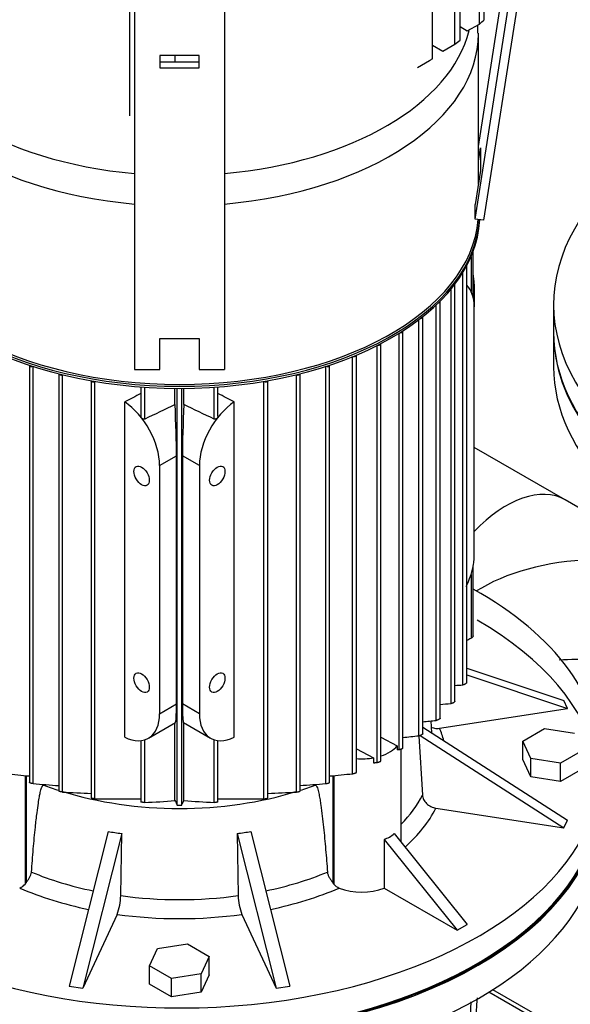
# Model space of a CAD drawing. Units: millimetres. Extents: x 154 to 6328, y 154 to 4415.
# Drawn here: x 4777 to 4987, y 3021 to 3398 of the extents above; entities that cross this region are included whole.
import ezdxf
from ezdxf.lldxf.tags import DXFTag

# ---------------------------------------------------------------- set-up
doc = ezdxf.new("R2010")
doc.units = ezdxf.units.MM
for name, color, linetype in [('10-15-22SV_LANTE', 7, 'Continuous'), ('63067_ELBOW_DN80', 7, 'Continuous'), ('63112_TEE_DN80_F', 7, 'Continuous'), ('73009_DN80_BUTTE', 7, 'Continuous'), ('BRACKET-VM-H55', 7, 'Continuous'), ('Default', 7, 'Continuous'), ('HV4.055_4.075_4.', 7, 'Continuous'), ('PLM132RB5_1', 7, 'Continuous'), ('VMV_DN80_BRANCH_', 7, 'Continuous')]:
    doc.layers.add(name, color=color, linetype=linetype)
tags = doc.linetypes.add('PHANTOM2', pattern=[31.75, 15.875, -3.175, 3.175, -3.175, 3.175, -3.175]).pattern_tags.tags
tags[14:15] = [DXFTag(74, 4), DXFTag(75, 0), DXFTag(340, '0'), DXFTag(46, 0.0), DXFTag(50, 0.0), DXFTag(44, 0.0), DXFTag(45, 0.0)]
tags[12:13] = [DXFTag(74, 4), DXFTag(75, 0), DXFTag(340, '0'), DXFTag(46, 0.0), DXFTag(50, 0.0), DXFTag(44, 0.0), DXFTag(45, 0.0)]
tags[10:11] = [DXFTag(74, 4), DXFTag(75, 0), DXFTag(340, '0'), DXFTag(46, 0.0), DXFTag(50, 0.0), DXFTag(44, 0.0), DXFTag(45, 0.0)]
tags[8:9] = [DXFTag(74, 4), DXFTag(75, 0), DXFTag(340, '0'), DXFTag(46, 0.0), DXFTag(50, 0.0), DXFTag(44, 0.0), DXFTag(45, 0.0)]
tags[6:7] = [DXFTag(74, 4), DXFTag(75, 0), DXFTag(340, '0'), DXFTag(46, 0.0), DXFTag(50, 0.0), DXFTag(44, 0.0), DXFTag(45, 0.0)]
tags[4:5] = [DXFTag(74, 4), DXFTag(75, 0), DXFTag(340, '0'), DXFTag(46, 0.0), DXFTag(50, 0.0), DXFTag(44, 0.0), DXFTag(45, 0.0)]

# ---------------------------------------------------------------- blocks, each defined once
blk = doc.blocks.new('SE3')
at = {"layer": '10-15-22SV_LANTE', "color": 7, "linetype": 'Continuous'}
blk.add_line((4980.96, 3277.5), (4980.96, 3264.75), dxfattribs=at)
for centre, radius, start, end in [((4428.64, 3054.66), 524.11, 346.938, 356.5668), ((4405.87, 3052.45), 544.46, 347.5136, 356.7666)]:
    blk.add_arc(centre, radius, start, end, dxfattribs=at)
for centre, major_axis, start_param, end_param in [((5142.5, 3277.5), (161.54, 0), 3.141593, 6.283185), ((5142.5, 3264.75), (-161.54, 0), 0, 3.141593), ((4837.9, 3102.07), (-161, 0), 0, 3.926991), ((4837.9, 3101.64), (161.54, 0), 3.141593, 6.283185), ((4837.9, 3088.89), (-161.54, 0), 0.625133, 3.141593)]:
    blk.add_ellipse(centre, major_axis=major_axis, ratio=0.57735, start_param=start_param, end_param=end_param, dxfattribs=at)
at = {"layer": '63067_ELBOW_DN80', "color": 7, "linetype": 'Continuous'}
for points, knots in [([(5017.71, 3152.35), (5017.37, 3152.36), (5010.19, 3152.71), (4998.62, 3152.95), (4987.41, 3152.69), (4983.06, 3152.51)], [0.4450917, 0.4450917, 0.4450917, 0.4450917, 0.44809008, 0.50697842, 0.54448084, 0.54448084, 0.54448084, 0.54448084]), ([(5042.11, 3150.32), (5040.44, 3150.51), (5032.01, 3151.43), (5016.7, 3152.58), (4998.62, 3152.95), (4987.41, 3152.69), (4983.06, 3152.51)], [0.3745441, 0.3745441, 0.3745441, 0.3745441, 0.3891511, 0.4480901, 0.5069784, 0.5444808, 0.5444808, 0.5444808, 0.5444808])]:
    blk.add_open_spline(points, degree=3, knots=knots, dxfattribs=at)
at = {"layer": '63112_TEE_DN80_F', "color": 7, "linetype": 'Continuous'}
for p, q in [((4998.57, 3206.18), (4985.4, 3213.79)), ((4998.57, 3206.18), (4985.4, 3213.79)), ((4953.34, 3180.07), (4951.44, 3178.97)), ((4953.34, 3180.07), (4951.44, 3178.97))]:
    blk.add_line(p, q, dxfattribs=at)
at = {"layer": '63112_TEE_DN80_F', "color": 7, "linetype": 'PHANTOM2'}
blk.add_line((4953.34, 3180.07), (4951.44, 3178.97), dxfattribs=at)
at = {"layer": '63112_TEE_DN80_F', "color": 7, "linetype": 'Continuous'}
for centre, major_axis, start_param, end_param in [((4962.78, 3174.62), (-22.62, -39.17), 3.141593, 4.317817), ((4998.57, 3153.95), (63.97, 0), 1.570796, 2.356194)]:
    blk.add_ellipse(centre, major_axis=major_axis, ratio=0.57735, start_param=start_param, end_param=end_param, dxfattribs=at)
at = {"layer": '73009_DN80_BUTTE', "color": 7, "linetype": 'Continuous'}
for p, q in [((5031.8, 2983.61), (4957.76, 3026.36)), ((5031.8, 2981.79), (4956.25, 3025.41))]:
    blk.add_line(p, q, dxfattribs=at)
at = {"layer": 'BRACKET-VM-H55', "color": 7, "linetype": 'Continuous'}
for p, q in [((4970.22, 3423.35), (4954.18, 3320.85)), ((4950.97, 3321.19), (4965.39, 3413.29)), ((4820.66, 3407.64), (4820.66, 3263.66)), ((4855.13, 3407.64), (4855.13, 3263.66)), ((4952.21, 3349), (4960.95, 3404.81)), ((4830.36, 3383.84), (4830.36, 3379.08)), ((4845.43, 3383.84), (4830.36, 3383.84)), ((4845.43, 3379.08), (4845.43, 3383.84)), ((4845.43, 3381.26), (4830.36, 3381.26)), ((4830.36, 3379.08), (4845.43, 3379.08)), ((4952.21, 3343.4), (4953.02, 3348.57)), ((4953.02, 3348.57), (4953.02, 3339.86)), ((4953.02, 3339.86), (4950.97, 3326.78)), ((4952.31, 3335.35), (4952.21, 3335.36)), ((4950.97, 3321.19), (4950.97, 3326.78)), ((4954.18, 3320.85), (4950.97, 3321.19)), ((4830.36, 3263.66), (4830.36, 3275.57)), ((4830.36, 3275.57), (4845.43, 3275.57)), ((4845.43, 3275.57), (4845.43, 3263.66)), ((4820.66, 3263.66), (4830.36, 3263.66)), ((4845.43, 3263.66), (4855.13, 3263.66))]:
    blk.add_line(p, q, dxfattribs=at)
at = {"layer": 'HV4.055_4.075_4.', "color": 7, "linetype": 'Continuous'}
for p, q in [((4952.67, 3395.88), (4952.67, 3456.56)), ((4954.39, 3397.53), (4954.39, 3458.2)), ((4943.19, 3388.17), (4943.19, 3448.84)), ((4945.2, 3389.65), (4945.2, 3450.32)), ((4934.6, 3382.58), (4934.6, 3443.25)), ((4818.9, 3360.74), (4818.9, 3421.41)), ((4945.2, 3394.92), (4947.97, 3393.32)), ((4947.97, 3393.32), (4952.67, 3395.88)), ((4934.6, 3387.85), (4938.59, 3385.55)), ((4938.59, 3385.55), (4943.19, 3388.17)), ((4836.26, 3381.26), (4836.26, 3383.84)), ((4928.89, 3379.28), (4933.46, 3381.91))]:
    blk.add_line(p, q, dxfattribs=at)
for start_param, end_param in [(-0.556308, -0.531689), (-0.67762, -0.653542), (-0.785398, -0.773446)]:
    blk.add_ellipse((4837.9, 3437.09), major_axis=(135.15, 0), ratio=0.57735, start_param=start_param, end_param=end_param, dxfattribs=at)
at = {"layer": 'PLM132RB5_1', "color": 7, "linetype": 'Continuous'}
for p, q in [((4952.21, 3334.69), (4952.21, 3392.25)), ((4950.22, 3291.19), (4950.22, 3308.94)), ((4949.4, 3306.89), (4949.4, 3293.57)), ((4946.29, 3142.96), (4946.29, 3300.86)), ((4947.73, 3143.89), (4947.73, 3303.35)), ((4941.76, 3135.86), (4941.76, 3294.47)), ((4943.2, 3136.73), (4943.2, 3296.2)), ((4950.6, 3296.4), (4950.22, 3296.18)), ((4950.6, 3296.4), (4950.6, 3287.61)), ((4937.56, 3130.21), (4937.56, 3289.7)), ((4936.12, 3129.4), (4936.12, 3288.41)), ((4950.6, 3192.64), (4950.6, 3287.61)), ((4980.96, 3288.49), (4980.96, 3277.94)), ((4929.48, 3123.52), (4929.48, 3282.77)), ((4930.92, 3124.26), (4930.92, 3283.77)), ((4923.36, 3118.83), (4923.36, 3278.37)), ((4921.92, 3118.16), (4921.92, 3277.58)), ((4913.47, 3113.33), (4913.47, 3272.85)), ((4914.91, 3113.92), (4914.91, 3273.49)), ((4904.13, 3109.01), (4904.13, 3268.6)), ((4905.56, 3109.53), (4905.56, 3269.13)), ((4780.5, 3265.3), (4780.5, 3105.66)), ((4781.94, 3105.22), (4781.94, 3264.87)), ((4893.85, 3105.22), (4893.85, 3264.87)), ((4895.29, 3105.66), (4895.29, 3265.3)), ((4791.76, 3262.04), (4791.76, 3102.36)), ((4793.23, 3261.69), (4793.2, 3261.67)), ((4793.2, 3102), (4793.2, 3261.67)), ((4804.14, 3259.4), (4804.14, 3099.7)), ((4871.66, 3099.7), (4871.66, 3259.4)), ((4882.56, 3261.69), (4882.59, 3261.67)), ((4882.59, 3102), (4882.59, 3261.67)), ((4884.03, 3102.36), (4884.03, 3262.04)), ((4805.71, 3259.13), (4805.57, 3259.06)), ((4805.57, 3099.43), (4805.57, 3259.06)), ((4823.17, 3257.02), (4823.17, 3245.81)), ((4824.61, 3244.7), (4824.61, 3256.91)), ((4836.19, 3250.23), (4836.19, 3256.48)), ((4837.04, 3097.03), (4837.04, 3256.47)), ((4838.76, 3097.03), (4838.76, 3256.47)), ((4839.6, 3250.23), (4839.6, 3256.48)), ((4851.18, 3244.7), (4851.18, 3256.91)), ((4852.62, 3245.81), (4852.62, 3257.02)), ((4870.08, 3259.13), (4870.22, 3259.06)), ((4870.22, 3099.43), (4870.22, 3259.06)), ((4816.95, 3123.01), (4816.95, 3251.29)), ((4858.84, 3123.01), (4858.84, 3251.29)), ((4830.28, 3226.94), (4836.76, 3230.68)), ((4836.76, 3135.71), (4836.76, 3230.68)), ((4845.51, 3226.94), (4839.03, 3230.68)), ((4839.03, 3230.68), (4839.03, 3135.71)), ((4830.28, 3226.94), (4830.28, 3131.97)), ((4845.51, 3226.94), (4845.51, 3131.97)), ((4950.22, 3161.79), (4950.22, 3188.63)), ((4949.4, 3185.3), (4949.4, 3160.91)), ((4947.73, 3149.37), (4984.91, 3136.98)), ((4947.73, 3146.83), (4986.3, 3133.98)), ((4830.28, 3131.97), (4836.76, 3135.71)), ((4845.51, 3131.97), (4839.03, 3135.71)), ((4986.3, 3133.98), (4984.91, 3136.98)), ((4937.38, 3126.41), (4986.3, 3133.98)), ((4826.04, 3122.6), (4836.34, 3128.55)), ((4836.19, 3098.74), (4836.19, 3128.46)), ((4839.45, 3128.55), (4849.75, 3122.6)), ((4839.6, 3098.74), (4839.6, 3128.46)), ((4934.39, 3124.65), (4934.09, 3129.2)), ((4929.39, 3123.51), (4930.79, 3100.81)), ((4929.91, 3123.62), (4984.91, 3088.27)), ((4930.92, 3126.87), (4986.3, 3091.28)), ((4969.18, 3121.43), (4977.53, 3126.25)), ((4977.53, 3126.25), (4988.94, 3124.48)), ((4823.17, 3121.69), (4823.17, 3098.18)), ((4824.61, 3098.02), (4824.61, 3121.98)), ((4851.18, 3098.02), (4851.18, 3121.98)), ((4852.62, 3098.18), (4852.62, 3121.69)), ((4914.91, 3122.94), (4921.2, 3119.67)), ((4972.23, 3114.84), (4969.18, 3121.43)), ((4969.18, 3114.39), (4969.18, 3121.43)), ((4905.56, 3118.52), (4912.14, 3115.1)), ((4921.2, 3119.67), (4921.2, 3118.08)), ((4921.92, 3118.16), (4921.2, 3118.08)), ((4922.65, 3082.75), (4922.65, 3118.36)), ((4992, 3117.9), (4983.65, 3113.07)), ((4912.14, 3115.1), (4912.14, 3113.18)), ((4972.23, 3107.8), (4969.18, 3114.39)), ((4983.65, 3113.07), (4972.23, 3114.84)), ((4972.23, 3107.8), (4972.23, 3114.84)), ((4983.65, 3106.04), (4983.65, 3113.07)), ((4992, 3110.86), (4983.65, 3106.04)), ((4778.88, 3108.3), (4778.88, 3066.8)), ((4779.23, 3108.26), (4779.23, 3067.25)), ((4785.99, 3104.66), (4785.99, 3104.9)), ((4889.8, 3104.66), (4889.8, 3104.9)), ((4896.56, 3108.27), (4896.56, 3067.25)), ((4896.91, 3108.3), (4896.91, 3066.8)), ((4983.65, 3106.04), (4972.23, 3107.8)), ((4805.57, 3099.43), (4823.31, 3099.45)), ((4852.48, 3099.45), (4870.22, 3099.43)), ((4935.98, 3095.84), (4984.91, 3088.27)), ((4984.91, 3088.27), (4986.3, 3091.28)), ((4810.6, 3086.92), (4795.72, 3027.75)), ((4815.8, 3086.12), (4800.92, 3026.94)), ((4815.42, 3062.36), (4815.8, 3086.12)), ((4859.99, 3086.12), (4860.37, 3062.36)), ((4859.99, 3086.12), (4874.87, 3026.94)), ((4865.19, 3086.92), (4880.08, 3027.75)), ((4919.97, 3086.09), (4947.93, 3051.29)), ((4916.16, 3083.89), (4916.16, 3065.24)), ((4916.16, 3083.89), (4944.12, 3049.1)), ((4916.16, 3065.24), (4944.12, 3049.1)), ((4814.03, 3055.19), (4800.92, 3026.94)), ((4861.76, 3055.19), (4874.87, 3026.94)), ((4944.12, 3049.1), (4947.93, 3051.29)), ((4826.48, 3035.51), (4829.54, 3042.1)), ((4829.54, 3042.1), (4840.95, 3043.87)), ((4840.95, 3043.87), (4849.31, 3039.04)), ((4849.31, 3039.04), (4846.25, 3032.45)), ((4849.31, 3032.01), (4849.31, 3039.04)), ((4826.48, 3028.48), (4826.48, 3035.51)), ((4834.84, 3030.69), (4826.48, 3035.51)), ((4846.25, 3032.45), (4834.84, 3030.69)), ((4834.84, 3023.65), (4834.84, 3030.69)), ((4846.25, 3025.42), (4846.25, 3032.45)), ((4849.31, 3032.01), (4846.25, 3025.42)), ((4795.72, 3027.75), (4800.92, 3026.94)), ((4834.84, 3023.65), (4826.48, 3028.48)), ((4874.87, 3026.94), (4880.08, 3027.75)), ((4846.25, 3025.42), (4834.84, 3023.65))]:
    blk.add_line(p, q, dxfattribs=at)
for centre, radius, start, end in [((4896.87, 3393.86), 55.14, 358.4267, 1.6908), ((6409.89, -54.95), 3660.7, 115.46055, 115.66141), ((3265.9, -54.95), 3660.7, 64.33859, 64.53945), ((4913.39, 3718.88), 576.85, 272.96271, 273.26996), ((4854.06, 4185.71), 1053.5, 274.54583, 274.77506), ((4687.86, 5578.99), 2462.13, 275.66561, 275.7871), ((3714.27, 14024.64), 10968.64, 276.328664, 276.360833), ((4989.73, 5294.37), 2196.21, 264.30168, 264.53321), ((4686.07, 5294.32), 2196.17, 275.46681, 275.69833), ((4863.5, 4100.69), 998.81, 265.31606, 265.88128), ((4812.29, 4100.67), 998.78, 274.11884, 274.68395), ((4825.28, 3669.41), 568.32, 266.7639, 267.8672), ((4850.51, 3669.4), 568.3, 272.1331, 273.2362), ((4815.02, 3345.6), 247.77, 272.2178, 274.9004), ((6312.88, 3825.75), 1645.95, 206.21204, 206.27857), ((3362.9, 3825.75), 1645.96, 333.72143, 333.78796), ((4860.77, 3345.61), 247.77, 265.0996, 267.7822), ((4837.9, 3101.15), 4.21, 258.21, 281.79), ((4774.8, 3070.08), 5.24, 292.5911, 321.2039), ((4900.95, 3070.02), 5.16, 218.5807, 247.6243), ((4794.45, 3062.71), 20.97, 338.9802, 359.0313), ((4881.33, 3062.71), 20.96, 180.9675, 201.021)]:
    blk.add_arc(centre, radius, start, end, dxfattribs=at)
for centre, major_axis, ratio, start_param, end_param in [((4837.9, 3402.49), (-111.86, 0), 0.57735, 0.086316, 1.416147), ((4837.9, 3392.25), (114.32, 0), 0.57735, 3.142382, 4.561082), ((4837.9, 3402.49), (-111.86, 0), 0.57735, 1.725445, 3.00044), ((4837.9, 3392.25), (114.32, 0), 0.57735, 4.863696, 6.283185), ((4837.9, 3392.25), (114.32, 0), 0.57735, 0, 0.001197), ((5142.5, 3288.49), (161.54, 0), 0.57735, 2.33968, 6.210534), ((4837.9, 3322.78), (-114.85, 0), 0.57735, 0.026784, 3.114808), ((4837.9, 3323.57), (114.85, 0), 0.57735, 3.180248, 6.24453), ((4837.9, 3324.01), (-114.32, 0), 0.57735, 0.044608, 3.096984), ((4946.87, 3303.35), (-0.862, 0), 0.57735, 2.462427, 3.221573), ((4936.13, 3304.75), (-10.23, 17.72), 0.57735, 3.926991, 4.15634), ((4942.34, 3296.2), (-0.862, 0), 0.57735, 2.138951, 3.313941), ((4936.13, 3279.25), (-10.23, -17.72), 0.57735, 2.356194, 2.996672), ((4936.69, 3289.7), (-0.862, 0), 0.57735, 1.885221, 3.346891), ((4930.06, 3283.77), (-0.862, 0), 0.57735, 1.665315, 3.352644), ((4922.5, 3278.37), (-0.862, 0), 0.57735, 1.466663, 3.340888), ((5142.5, 3277.94), (-161.54, 0), 0.57735, 0, 3.141593), ((4914.05, 3273.49), (-0.862, 0), 0.57735, 1.282913, 3.315507), ((4904.7, 3269.13), (-0.862, 0), 0.57735, 1.110237, 3.277982), ((4781.36, 3265.3), (0.862, 0), 0.57735, 3.054754, 5.337132), ((4894.43, 3265.3), (-0.862, 0), 0.57735, 0.946053, 3.228431), ((4792.62, 3262.04), (0.862, 0), 0.57735, 3.117274, 5.445427), ((4805, 3259.42), (0.862, 0), 0.57735, 3.194859, 5.445427), ((4870.79, 3259.42), (-0.862, 0), 0.57735, 0.837758, 3.088326), ((4883.17, 3262.04), (-0.862, 0), 0.57735, 0.837758, 3.165911), ((4794.28, -2796.35), (3980.08, 6223.74), 0.606809, 0.806357, 0.807491), ((4881.51, -2796.35), (-3980.08, 6223.74), 0.606809, -0.807491, -0.806357), ((4815.81, 3235.29), (10.23, -17.72), 0.57735, 0.785398, 2.277544), ((4835.32, 3246.55), (0.99, -23.05), 0.045243, 0.808975, 1.729278), ((4840.47, 3246.55), (0.99, 23.05), 0.045243, 1.412314, 2.332618), ((4859.98, 3235.29), (10.23, 17.72), 0.57735, 0.864049, 2.356194), ((4936.13, 3184.29), (-10.23, -17.72), 0.57735, 1.697068, 2.356194), ((4837.9, 3112.63), (161.54, 0), 0.57735, 2.33968, 6.283185), ((4837.9, 3112.63), (161.54, 0), 0.57735, 0, 0.801913), ((4835.32, 3151.59), (-0.99, 23.05), 0.045243, 3.165169, 3.950567), ((4840.47, 3151.59), (0.99, 23.05), 0.045243, 2.332618, 3.118016), ((4815.81, 3140.32), (-10.23, 17.72), 0.57735, 2.434845, 3.926991), ((4859.98, 3140.32), (10.23, 17.72), 0.57735, 2.356194, 3.84834), ((4837.9, 3112.63), (-102.31, 0), 0.57735, 3.295599, 3.377073), ((4907.57, 3123.4), (15.08, 0), 0.57735, 5.220662, 5.84041), ((4907.57, 3123.4), (15.08, 0), 0.57735, 4.578741, 5.020108), ((4837.9, 3102.07), (-161.54, 0), 0.57735, 0, 3.141593), ((4837.9, 3150.44), (-94.77, 0), 0.57735, 0.991148, 1.062372), ((4837.9, 3150.44), (-94.77, 0), 0.57735, 1.075394, 2.066005), ((4837.9, 3150.44), (-94.77, 0), 0.57735, -4.203965, -4.13274), ((4837.9, 3116.79), (96.93, 0), 0.57735, 5.77658, 5.993606), ((4837.9, 3112.63), (102.31, 0), 0.57735, 5.715562, 5.995067), ((4831.16, 3157.92), (-76.73, -23.19), 0.894338, 1.04525, 1.112439), ((4844.64, 3157.92), (76.73, -23.19), 0.894338, 5.170747, 5.237936), ((4907.57, 3098.04), (12.71, -11.62), 0.697902, 5.886392, 6.24546), ((4837.9, 3116.79), (-96.93, 0), 0.57735, 0.947381, 1.223203), ((4837.9, 3116.79), (96.93, 0), 0.57735, 5.059983, 5.335804), ((4777.02, 3069.63), (-2.73, -4.73), 0.57735, 1.28878, 1.396073), ((4898.77, 3069.63), (2.73, -4.73), 0.57735, -1.39608, -1.288774), ((4837.9, 3112.63), (-102.31, 0), 0.57735, 0.930925, 1.223693), ((4837.9, 3112.63), (102.31, 0), 0.57735, 5.059492, 5.352261), ((4907.57, 3072.4), (15.08, 0), 0.57735, 4.106104, 5.318253), ((4837.9, 3116.79), (-96.93, 0), 0.57735, 1.336777, 1.804816), ((4837.9, 3112.63), (102.31, 0), 0.57735, 4.476909, 4.947869)]:
    blk.add_ellipse(centre, major_axis=major_axis, ratio=ratio, start_param=start_param, end_param=end_param, dxfattribs=at)
for centre, major_axis in [((4823.43, 3222.98), (-2.07, 3.59)), ((4852.36, 3222.98), (2.07, 3.59)), ((4823.43, 3143.84), (-2.07, 3.59)), ((4852.36, 3143.84), (2.07, 3.59))]:
    blk.add_ellipse(centre, major_axis=major_axis, ratio=0.57735, dxfattribs=at)
for points, knots in [([(4824.61, 3244.7), (4824.55, 3244.66), (4824.48, 3244.65), (4824.4, 3244.64), (4824.32, 3244.64), (4824.24, 3244.65), (4824.17, 3244.67), (4824.08, 3244.69), (4823.99, 3244.72), (4823.91, 3244.76), (4823.82, 3244.81), (4823.73, 3244.87), (4823.64, 3244.94), (4823.55, 3245.02), (4823.46, 3245.12), (4823.39, 3245.22), (4823.32, 3245.32), (4823.26, 3245.44), (4823.22, 3245.55), (4823.19, 3245.64), (4823.18, 3245.73), (4823.17, 3245.81)], [0, 0, 0, 0, 0.090637, 0.090637, 0.090637, 0.1807444, 0.1807444, 0.1807444, 0.2782608, 0.2782608, 0.2782608, 0.3927726, 0.3927726, 0.3927726, 0.524429, 0.524429, 0.524429, 0.6648954, 0.6648954, 0.6648954, 0.7723119, 0.7723119, 0.7723119, 0.7723119]), ([(4852.62, 3245.81), (4852.62, 3245.77), (4852.61, 3245.72), (4852.6, 3245.68), (4852.59, 3245.59), (4852.56, 3245.49), (4852.51, 3245.41), (4852.46, 3245.31), (4852.4, 3245.21), (4852.32, 3245.12), (4852.24, 3245.02), (4852.14, 3244.93), (4852.04, 3244.86), (4851.93, 3244.78), (4851.81, 3244.72), (4851.69, 3244.68), (4851.6, 3244.66), (4851.51, 3244.64), (4851.43, 3244.64), (4851.35, 3244.64), (4851.28, 3244.65), (4851.22, 3244.68), (4851.2, 3244.68), (4851.19, 3244.69), (4851.18, 3244.7)], [0.2278935, 0.2278935, 0.2278935, 0.2278935, 0.2841236, 0.2841236, 0.2841236, 0.3941873, 0.3941873, 0.3941873, 0.5189843, 0.5189843, 0.5189843, 0.6564728, 0.6564728, 0.6564728, 0.7960781, 0.7960781, 0.7960781, 0.8953086, 0.8953086, 0.8953086, 0.9826223, 0.9826223, 0.9826223, 1, 1, 1, 1]), ([(4950.22, 3161.79), (4950.22, 3161.78), (4950.22, 3161.78), (4950.22, 3161.78), (4950.22, 3161.73), (4950.2, 3161.67), (4950.17, 3161.61), (4950.15, 3161.55), (4950.11, 3161.49), (4950.06, 3161.43), (4950.01, 3161.37), (4949.95, 3161.3), (4949.89, 3161.24), (4949.81, 3161.17), (4949.73, 3161.11), (4949.64, 3161.05), (4949.57, 3161), (4949.48, 3160.95), (4949.4, 3160.91)], [0.5017065, 0.5017065, 0.5017065, 0.5017065, 0.5095173, 0.5095173, 0.5095173, 0.6000828, 0.6000828, 0.6000828, 0.6907317, 0.6907317, 0.6907317, 0.7887303, 0.7887303, 0.7887303, 0.8991517, 0.8991517, 0.8991517, 1, 1, 1, 1]), ([(4947.73, 3143.89), (4947.73, 3143.86), (4947.72, 3143.82), (4947.69, 3143.77), (4947.67, 3143.72), (4947.63, 3143.67), (4947.59, 3143.62), (4947.54, 3143.57), (4947.48, 3143.52), (4947.42, 3143.47), (4947.36, 3143.41), (4947.28, 3143.36), (4947.21, 3143.31), (4947.12, 3143.25), (4947.03, 3143.2), (4946.94, 3143.16), (4946.84, 3143.11), (4946.74, 3143.07), (4946.64, 3143.04), (4946.53, 3143), (4946.43, 3142.98), (4946.35, 3142.97), (4946.33, 3142.97), (4946.31, 3142.97), (4946.29, 3142.96)], [0.2379788, 0.2379788, 0.2379788, 0.2379788, 0.3266306, 0.3266306, 0.3266306, 0.417716, 0.417716, 0.417716, 0.5080094, 0.5080094, 0.5080094, 0.6050041, 0.6050041, 0.6050041, 0.7140143, 0.7140143, 0.7140143, 0.8374553, 0.8374553, 0.8374553, 0.9724729, 0.9724729, 0.9724729, 1, 1, 1, 1]), ([(4943.2, 3136.73), (4943.2, 3136.7), (4943.18, 3136.66), (4943.15, 3136.61), (4943.13, 3136.56), (4943.09, 3136.52), (4943.03, 3136.47), (4942.99, 3136.42), (4942.93, 3136.37), (4942.86, 3136.32), (4942.79, 3136.27), (4942.72, 3136.23), (4942.64, 3136.18), (4942.56, 3136.13), (4942.47, 3136.09), (4942.38, 3136.05), (4942.28, 3136), (4942.18, 3135.96), (4942.09, 3135.93), (4941.99, 3135.9), (4941.89, 3135.88), (4941.8, 3135.87), (4941.79, 3135.87), (4941.77, 3135.87), (4941.76, 3135.86)], [0.2419876, 0.2419876, 0.2419876, 0.2419876, 0.3422342, 0.3422342, 0.3422342, 0.4350299, 0.4350299, 0.4350299, 0.5247427, 0.5247427, 0.5247427, 0.6194612, 0.6194612, 0.6194612, 0.7250587, 0.7250587, 0.7250587, 0.8448595, 0.8448595, 0.8448595, 0.9776249, 0.9776249, 0.9776249, 1, 1, 1, 1]), ([(4937.56, 3130.21), (4937.56, 3130.21), (4937.56, 3130.21), (4937.56, 3130.21), (4937.56, 3130.18), (4937.54, 3130.13), (4937.5, 3130.09), (4937.47, 3130.05), (4937.43, 3130), (4937.37, 3129.95), (4937.32, 3129.91), (4937.26, 3129.86), (4937.19, 3129.82), (4937.12, 3129.78), (4937.05, 3129.73), (4936.97, 3129.69), (4936.88, 3129.65), (4936.8, 3129.61), (4936.71, 3129.57), (4936.61, 3129.53), (4936.52, 3129.5), (4936.43, 3129.47), (4936.32, 3129.44), (4936.23, 3129.42), (4936.15, 3129.41), (4936.14, 3129.41), (4936.13, 3129.41), (4936.12, 3129.4)], [0.2458224, 0.2458224, 0.2458224, 0.2458224, 0.2474786, 0.2474786, 0.2474786, 0.3570616, 0.3570616, 0.3570616, 0.4520706, 0.4520706, 0.4520706, 0.5417047, 0.5417047, 0.5417047, 0.6346107, 0.6346107, 0.6346107, 0.7371778, 0.7371778, 0.7371778, 0.8534629, 0.8534629, 0.8534629, 0.9835838, 0.9835838, 0.9835838, 1, 1, 1, 1]), ([(4930.92, 3124.26), (4930.92, 3124.26), (4930.92, 3124.25), (4930.92, 3124.25), (4930.92, 3124.22), (4930.9, 3124.18), (4930.86, 3124.14), (4930.82, 3124.1), (4930.78, 3124.06), (4930.72, 3124.01), (4930.66, 3123.97), (4930.6, 3123.93), (4930.53, 3123.89), (4930.46, 3123.85), (4930.38, 3123.81), (4930.3, 3123.77), (4930.22, 3123.73), (4930.13, 3123.7), (4930.05, 3123.67), (4929.95, 3123.63), (4929.86, 3123.6), (4929.77, 3123.58), (4929.66, 3123.55), (4929.57, 3123.53), (4929.48, 3123.52)], [0.2490426, 0.2490426, 0.2490426, 0.2490426, 0.2565322, 0.2565322, 0.2565322, 0.3705852, 0.3705852, 0.3705852, 0.4682902, 0.4682902, 0.4682902, 0.5582991, 0.5582991, 0.5582991, 0.6497523, 0.6497523, 0.6497523, 0.7495499, 0.7495499, 0.7495499, 0.8623711, 0.8623711, 0.8623711, 1, 1, 1, 1]), ([(4934.2, 3126.83), (4934.32, 3126.77), (4934.44, 3126.72), (4934.85, 3126.56), (4935.14, 3126.48), (4935.75, 3126.37), (4936.07, 3126.34), (4936.72, 3126.33), (4937.05, 3126.36), (4937.38, 3126.41)], [0.5673671, 0.5673671, 0.5673671, 0.5673671, 0.625, 0.625, 0.75, 0.75, 0.875, 0.875, 1, 1, 1, 1]), ([(4923.36, 3118.84), (4923.36, 3118.83), (4923.36, 3118.83), (4923.36, 3118.83), (4923.36, 3118.8), (4923.34, 3118.76), (4923.29, 3118.72), (4923.26, 3118.68), (4923.2, 3118.65), (4923.14, 3118.6), (4923.08, 3118.57), (4923.01, 3118.53), (4922.94, 3118.49), (4922.87, 3118.46), (4922.79, 3118.42), (4922.71, 3118.39), (4922.63, 3118.35), (4922.54, 3118.32), (4922.46, 3118.29), (4922.37, 3118.26), (4922.28, 3118.24), (4922.19, 3118.21), (4922.09, 3118.19), (4922, 3118.17), (4921.92, 3118.16)], [0.251943, 0.251943, 0.251943, 0.251943, 0.2640726, 0.2640726, 0.2640726, 0.3826981, 0.3826981, 0.3826981, 0.4836841, 0.4836841, 0.4836841, 0.5746192, 0.5746192, 0.5746192, 0.6650272, 0.6650272, 0.6650272, 0.7623429, 0.7623429, 0.7623429, 0.8718071, 0.8718071, 0.8718071, 1, 1, 1, 1]), ([(4913.47, 3113.33), (4913.55, 3113.34), (4913.65, 3113.35), (4913.75, 3113.38), (4913.85, 3113.4), (4913.97, 3113.43), (4914.08, 3113.47), (4914.18, 3113.5), (4914.29, 3113.54), (4914.39, 3113.58), (4914.48, 3113.62), (4914.56, 3113.65), (4914.63, 3113.69), (4914.69, 3113.72), (4914.75, 3113.76), (4914.79, 3113.79), (4914.83, 3113.82), (4914.86, 3113.84), (4914.88, 3113.87), (4914.9, 3113.89), (4914.91, 3113.91), (4914.91, 3113.93)], [0, 0, 0, 0, 0.1316226, 0.1316226, 0.1316226, 0.2640726, 0.2640726, 0.2640726, 0.3826981, 0.3826981, 0.3826981, 0.4836841, 0.4836841, 0.4836841, 0.5746192, 0.5746192, 0.5746192, 0.6650272, 0.6650272, 0.6650272, 0.7470628, 0.7470628, 0.7470628, 0.7470628]), ([(4904.13, 3109.01), (4904.2, 3109.01), (4904.29, 3109.03), (4904.4, 3109.05), (4904.5, 3109.07), (4904.61, 3109.09), (4904.72, 3109.13), (4904.82, 3109.15), (4904.93, 3109.19), (4905.03, 3109.22), (4905.11, 3109.25), (4905.19, 3109.28), (4905.26, 3109.31), (4905.32, 3109.34), (4905.38, 3109.37), (4905.43, 3109.4), (4905.47, 3109.42), (4905.51, 3109.45), (4905.53, 3109.47), (4905.55, 3109.49), (4905.56, 3109.51), (4905.56, 3109.53)], [0, 0, 0, 0, 0.1278073, 0.1278073, 0.1278073, 0.2565322, 0.2565322, 0.2565322, 0.3705852, 0.3705852, 0.3705852, 0.4682902, 0.4682902, 0.4682902, 0.5582991, 0.5582991, 0.5582991, 0.6497523, 0.6497523, 0.6497523, 0.7446818, 0.7446818, 0.7446818, 0.7446818]), ([(4781.94, 3105.22), (4781.86, 3105.22), (4781.77, 3105.23), (4781.67, 3105.25), (4781.58, 3105.27), (4781.47, 3105.29), (4781.36, 3105.31), (4781.26, 3105.34), (4781.16, 3105.36), (4781.06, 3105.39), (4780.98, 3105.42), (4780.9, 3105.44), (4780.83, 3105.47), (4780.76, 3105.49), (4780.7, 3105.52), (4780.66, 3105.54), (4780.61, 3105.56), (4780.57, 3105.58), (4780.54, 3105.6), (4780.52, 3105.63), (4780.5, 3105.64), (4780.5, 3105.66), (4780.5, 3105.66), (4780.5, 3105.66), (4780.5, 3105.66)], [0, 0, 0, 0, 0.1232629, 0.1232629, 0.1232629, 0.2474786, 0.2474786, 0.2474786, 0.3570616, 0.3570616, 0.3570616, 0.4520706, 0.4520706, 0.4520706, 0.5417047, 0.5417047, 0.5417047, 0.6346107, 0.6346107, 0.6346107, 0.7371778, 0.7371778, 0.7371778, 0.743309, 0.743309, 0.743309, 0.743309]), ([(4781.31, 3071.36), (4781.53, 3074.33), (4781.76, 3077.29), (4782.01, 3080.24), (4782.25, 3083.02), (4782.51, 3085.8), (4782.8, 3088.56), (4783, 3090.41), (4783.2, 3092.26), (4783.44, 3094.09), (4783.59, 3095.32), (4783.76, 3096.55), (4783.94, 3097.77), (4784.07, 3098.58), (4784.2, 3099.39), (4784.35, 3100.2), (4784.45, 3100.74), (4784.56, 3101.28), (4784.68, 3101.81), (4784.76, 3102.16), (4784.85, 3102.52), (4784.94, 3102.86), (4785.01, 3103.1), (4785.08, 3103.33), (4785.16, 3103.56), (4785.21, 3103.71), (4785.27, 3103.86), (4785.33, 3104.01), (4785.38, 3104.11), (4785.42, 3104.21), (4785.48, 3104.3), (4785.52, 3104.36), (4785.56, 3104.43), (4785.6, 3104.48), (4785.65, 3104.54), (4785.7, 3104.6), (4785.77, 3104.64), (4785.8, 3104.65), (4785.83, 3104.66), (4785.86, 3104.67), (4785.89, 3104.68), (4785.91, 3104.68), (4785.94, 3104.67), (4785.96, 3104.67), (4785.97, 3104.66), (4785.99, 3104.66)], [0, 0, 0, 0, 0.257879, 0.257879, 0.257879, 0.501163, 0.501163, 0.501163, 0.664256, 0.664256, 0.664256, 0.773658, 0.773658, 0.773658, 0.847115, 0.847115, 0.847115, 0.896509, 0.896509, 0.896509, 0.929795, 0.929795, 0.929795, 0.9523, 0.9523, 0.9523, 0.967594, 0.967594, 0.967594, 0.978068, 0.978068, 0.978068, 0.985328, 0.985328, 0.985328, 0.993089, 0.993089, 0.993089, 0.996182, 0.996182, 0.996182, 0.998751, 0.998751, 0.998751, 1, 1, 1, 1]), ([(4889.8, 3104.66), (4889.85, 3104.68), (4889.9, 3104.68), (4889.98, 3104.66), (4890.01, 3104.64), (4890.11, 3104.58), (4890.16, 3104.52), (4890.31, 3104.33), (4890.38, 3104.18), (4890.58, 3103.74), (4890.69, 3103.42), (4890.97, 3102.45), (4891.13, 3101.78), (4891.4, 3100.42), (4891.53, 3099.74), (4891.76, 3098.36), (4891.87, 3097.66), (4892.17, 3095.57), (4892.35, 3094.17), (4892.69, 3091.35), (4892.85, 3089.94), (4893.29, 3085.68), (4893.56, 3082.83), (4894.05, 3077.1), (4894.27, 3074.23), (4894.48, 3071.36)], [0, 0, 0, 0, 0.003906, 0.003906, 0.007813, 0.007813, 0.015625, 0.015625, 0.03125, 0.03125, 0.0625, 0.0625, 0.125, 0.125, 0.1875, 0.1875, 0.25, 0.25, 0.375, 0.375, 0.5, 0.5, 0.75, 0.75, 1, 1, 1, 1]), ([(4893.85, 3105.22), (4893.93, 3105.22), (4894.02, 3105.23), (4894.12, 3105.25), (4894.21, 3105.27), (4894.32, 3105.29), (4894.44, 3105.31), (4894.53, 3105.34), (4894.64, 3105.36), (4894.73, 3105.39), (4894.81, 3105.42), (4894.89, 3105.44), (4894.96, 3105.47), (4895.03, 3105.49), (4895.09, 3105.52), (4895.13, 3105.54), (4895.18, 3105.56), (4895.22, 3105.58), (4895.25, 3105.6), (4895.28, 3105.63), (4895.29, 3105.64), (4895.29, 3105.66), (4895.29, 3105.66), (4895.29, 3105.66), (4895.29, 3105.66)], [0, 0, 0, 0, 0.1232629, 0.1232629, 0.1232629, 0.2474786, 0.2474786, 0.2474786, 0.3570616, 0.3570616, 0.3570616, 0.4520706, 0.4520706, 0.4520706, 0.5417047, 0.5417047, 0.5417047, 0.6346107, 0.6346107, 0.6346107, 0.7371778, 0.7371778, 0.7371778, 0.743309, 0.743309, 0.743309, 0.743309]), ([(4793.2, 3102), (4793.13, 3102.01), (4793.04, 3102.01), (4792.95, 3102.03), (4792.85, 3102.04), (4792.75, 3102.05), (4792.64, 3102.07), (4792.54, 3102.09), (4792.44, 3102.11), (4792.35, 3102.13), (4792.27, 3102.15), (4792.19, 3102.17), (4792.12, 3102.19), (4792.05, 3102.21), (4791.99, 3102.23), (4791.94, 3102.25), (4791.89, 3102.27), (4791.85, 3102.29), (4791.82, 3102.31), (4791.79, 3102.33), (4791.77, 3102.34), (4791.76, 3102.36), (4791.76, 3102.36), (4791.76, 3102.36), (4791.76, 3102.36)], [0, 0, 0, 0, 0.1180481, 0.1180481, 0.1180481, 0.2370294, 0.2370294, 0.2370294, 0.3422342, 0.3422342, 0.3422342, 0.4350299, 0.4350299, 0.4350299, 0.5247427, 0.5247427, 0.5247427, 0.6194612, 0.6194612, 0.6194612, 0.7250587, 0.7250587, 0.7250587, 0.7425939, 0.7425939, 0.7425939, 0.7425939]), ([(4882.59, 3102), (4882.66, 3102.01), (4882.75, 3102.01), (4882.84, 3102.03), (4882.94, 3102.04), (4883.05, 3102.05), (4883.15, 3102.07), (4883.25, 3102.09), (4883.35, 3102.11), (4883.44, 3102.13), (4883.52, 3102.15), (4883.6, 3102.17), (4883.67, 3102.19), (4883.74, 3102.21), (4883.8, 3102.23), (4883.85, 3102.25), (4883.9, 3102.27), (4883.94, 3102.29), (4883.97, 3102.31), (4884.01, 3102.33), (4884.02, 3102.34), (4884.03, 3102.36), (4884.03, 3102.36), (4884.03, 3102.36), (4884.03, 3102.36)], [0, 0, 0, 0, 0.1180481, 0.1180481, 0.1180481, 0.2370294, 0.2370294, 0.2370294, 0.3422342, 0.3422342, 0.3422342, 0.4350299, 0.4350299, 0.4350299, 0.5247427, 0.5247427, 0.5247427, 0.6194612, 0.6194612, 0.6194612, 0.7250587, 0.7250587, 0.7250587, 0.7425939, 0.7425939, 0.7425939, 0.7425939]), ([(4805.57, 3099.43), (4805.5, 3099.43), (4805.42, 3099.43), (4805.33, 3099.44), (4805.24, 3099.45), (4805.14, 3099.46), (4805.03, 3099.47), (4804.94, 3099.48), (4804.84, 3099.5), (4804.75, 3099.51), (4804.67, 3099.53), (4804.59, 3099.54), (4804.52, 3099.56), (4804.45, 3099.57), (4804.39, 3099.59), (4804.34, 3099.6), (4804.28, 3099.62), (4804.24, 3099.64), (4804.2, 3099.65), (4804.17, 3099.67), (4804.15, 3099.68), (4804.14, 3099.69), (4804.14, 3099.7), (4804.14, 3099.7), (4804.14, 3099.7)], [0, 0, 0, 0, 0.1123789, 0.1123789, 0.1123789, 0.225622, 0.225622, 0.225622, 0.3266306, 0.3266306, 0.3266306, 0.417716, 0.417716, 0.417716, 0.5080094, 0.5080094, 0.5080094, 0.6050041, 0.6050041, 0.6050041, 0.7140143, 0.7140143, 0.7140143, 0.7426536, 0.7426536, 0.7426536, 0.7426536]), ([(4824.61, 3098.02), (4824.55, 3098.02), (4824.47, 3098.02), (4824.38, 3098.02), (4824.29, 3098.02), (4824.2, 3098.02), (4824.1, 3098.03), (4824.01, 3098.03), (4823.92, 3098.04), (4823.83, 3098.05), (4823.75, 3098.05), (4823.67, 3098.06), (4823.6, 3098.07), (4823.53, 3098.08), (4823.46, 3098.09), (4823.41, 3098.1), (4823.35, 3098.11), (4823.3, 3098.12), (4823.26, 3098.13), (4823.22, 3098.15), (4823.19, 3098.16), (4823.18, 3098.17), (4823.18, 3098.17), (4823.17, 3098.18), (4823.17, 3098.18)], [0, 0, 0, 0, 0.1047211, 0.1047211, 0.1047211, 0.2101546, 0.2101546, 0.2101546, 0.3061217, 0.3061217, 0.3061217, 0.3958461, 0.3958461, 0.3958461, 0.4878444, 0.4878444, 0.4878444, 0.5887704, 0.5887704, 0.5887704, 0.7030327, 0.7030327, 0.7030327, 0.744042, 0.744042, 0.744042, 0.744042]), ([(4852.62, 3098.18), (4852.62, 3098.18), (4852.62, 3098.18), (4852.62, 3098.18), (4852.62, 3098.17), (4852.59, 3098.15), (4852.55, 3098.14), (4852.5, 3098.12), (4852.44, 3098.11), (4852.35, 3098.1), (4852.28, 3098.08), (4852.19, 3098.07), (4852.09, 3098.06), (4852.01, 3098.05), (4851.92, 3098.04), (4851.82, 3098.04), (4851.74, 3098.03), (4851.65, 3098.03), (4851.57, 3098.02), (4851.49, 3098.02), (4851.41, 3098.02), (4851.34, 3098.02), (4851.28, 3098.02), (4851.23, 3098.02), (4851.18, 3098.02)], [0.256081, 0.256081, 0.256081, 0.256081, 0.2601934, 0.2601934, 0.2601934, 0.3974971, 0.3974971, 0.3974971, 0.529605, 0.529605, 0.529605, 0.6451409, 0.6451409, 0.6451409, 0.7436886, 0.7436886, 0.7436886, 0.8337354, 0.8337354, 0.8337354, 0.9245502, 0.9245502, 0.9245502, 1, 1, 1, 1]), ([(4870.22, 3099.43), (4870.29, 3099.43), (4870.37, 3099.43), (4870.46, 3099.44), (4870.55, 3099.45), (4870.66, 3099.46), (4870.76, 3099.47), (4870.85, 3099.48), (4870.95, 3099.5), (4871.04, 3099.51), (4871.12, 3099.53), (4871.2, 3099.54), (4871.27, 3099.56), (4871.34, 3099.57), (4871.4, 3099.59), (4871.45, 3099.6), (4871.51, 3099.62), (4871.55, 3099.64), (4871.59, 3099.65), (4871.62, 3099.67), (4871.65, 3099.68), (4871.65, 3099.69), (4871.66, 3099.7), (4871.66, 3099.7), (4871.66, 3099.7)], [0, 0, 0, 0, 0.1123789, 0.1123789, 0.1123789, 0.225622, 0.225622, 0.225622, 0.3266306, 0.3266306, 0.3266306, 0.417716, 0.417716, 0.417716, 0.5080094, 0.5080094, 0.5080094, 0.6050041, 0.6050041, 0.6050041, 0.7140143, 0.7140143, 0.7140143, 0.7426536, 0.7426536, 0.7426536, 0.7426536]), ([(4930.79, 3100.81), (4930.81, 3100.53), (4930.85, 3100.25), (4931.01, 3099.69), (4931.12, 3099.4), (4931.4, 3098.85), (4931.56, 3098.59), (4931.94, 3098.08), (4932.16, 3097.83), (4932.64, 3097.38), (4932.9, 3097.17), (4933.45, 3096.78), (4933.75, 3096.61), (4934.36, 3096.31), (4934.67, 3096.18), (4935.32, 3095.97), (4935.65, 3095.89), (4935.98, 3095.84)], [0, 0, 0, 0, 0.125, 0.125, 0.25, 0.25, 0.375, 0.375, 0.5, 0.5, 0.625, 0.625, 0.75, 0.75, 0.875, 0.875, 1, 1, 1, 1]), ([(4779.23, 3067.25), (4779.47, 3067.59), (4779.71, 3067.92), (4780.17, 3068.6), (4780.4, 3068.94), (4780.78, 3069.63), (4780.95, 3069.97), (4781.2, 3070.67), (4781.28, 3071.01), (4781.31, 3071.36)], [0, 0, 0, 0, 0.25, 0.25, 0.5, 0.5, 0.75, 0.75, 1, 1, 1, 1]), ([(4894.48, 3071.36), (4894.51, 3071.01), (4894.59, 3070.67), (4894.84, 3069.98), (4895.01, 3069.63), (4895.3, 3069.12), (4895.4, 3068.95), (4895.62, 3068.6), (4895.73, 3068.43), (4896.08, 3067.92), (4896.32, 3067.59), (4896.56, 3067.25)], [0, 0, 0, 0, 0.25, 0.25, 0.5, 0.5, 0.625, 0.625, 0.75, 0.75, 1, 1, 1, 1])]:
    blk.add_open_spline(points, degree=3, knots=knots, dxfattribs=at)
for points, degree in [([(4947.73, 3160.07), (4948.29, 3160.35), (4948.84, 3160.63), (4949.4, 3160.91)], 3), ([(4912.14, 3113.18), (4912.81, 3113.25), (4913.47, 3113.33)], 2)]:
    blk.add_open_spline(points, degree=degree, dxfattribs=at)
at = {"layer": 'VMV_DN80_BRANCH_', "color": 7, "linetype": 'Continuous'}
blk.add_line((4985.4, 3213.79), (4950.6, 3233.88), dxfattribs=at)
blk.add_line((4985.4, 3213.79), (4950.6, 3233.88), dxfattribs=at)
blk.add_ellipse((4962.78, 3174.62), major_axis=(-22.62, -39.17), ratio=0.57735, start_param=3.141593, end_param=4.317817, dxfattribs=at)

msp = doc.modelspace()

# ---------------------------------------------------------------- block references
at = {"layer": 'Default'}
msp.add_blockref('SE3', (0, 0), dxfattribs=at)

doc.saveas('drawing.dxf')
